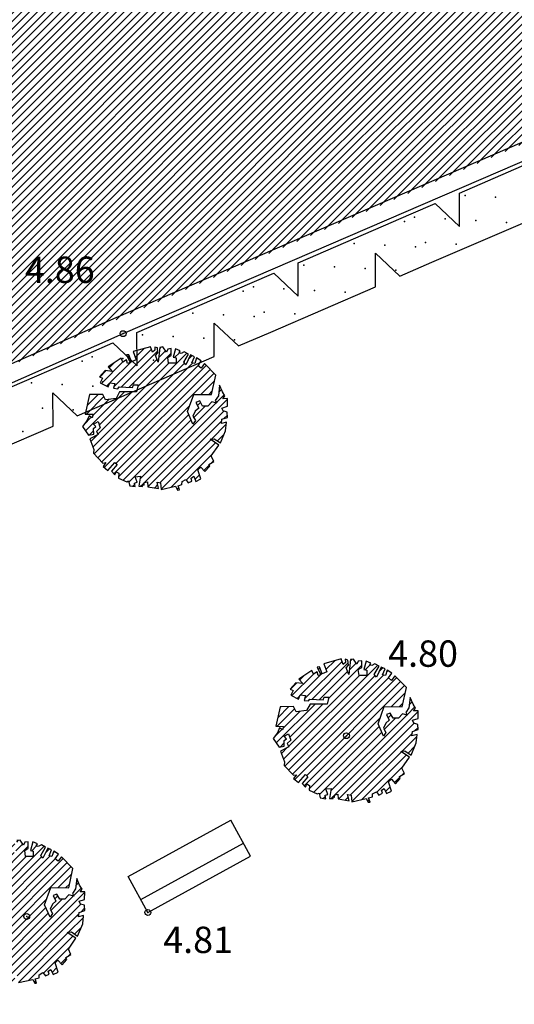
# Model space of a CAD drawing. Units: millimetres. Extents: x 552518 to 553826, y 4792642 to 4794260.
# Drawn here: x 552672 to 552680, y 4794191 to 4794207 of the extents above; entities that cross this region are included whole.
import ezdxf

# ---------------------------------------------------------------- set-up
doc = ezdxf.new("R2010")
doc.units = ezdxf.units.MM
for name, color, linetype in [('Contorno$0$0U_ARBOLES EXIST', 251, 'Continuous'), ('Contorno$0$0U_ORDENACION', 252, 'Continuous'), ('Contorno$0$0U_PTOS_COTAS', 2, 'Continuous'), ('Contorno$0$0U_PTOS_PUNTO', 2, 'Continuous')]:
    doc.layers.add(name, color=color, linetype=linetype)
doc.layers.add('Contorno$0$0U_S-VIAL EXIST', color=7, linetype='Continuous', true_color=0xececec)
doc.styles.add('Contorno$0$Standard', font='txt')

# ---------------------------------------------------------------- blocks, each defined once
blk = doc.blocks.new('Contorno')
at = {"layer": 'Contorno$0$0U_ARBOLES EXIST'}
h = blk.add_hatch(dxfattribs=at)
h.set_pattern_fill('ANSI31', color=256, scale=0.03, style=0)
h.set_pattern_definition([(45, (162.66899, 72.79342), (-0.067351920908, 0.067351920908), [])])
h.paths.add_polyline_path([(552673.413, 4794199.562), (552673.431, 4794199.477), (552673.523, 4794199.462), (552673.513, 4794199.523), (552673.561, 4794199.538), (552673.525, 4794199.63), (552673.617, 4794199.64), (552673.59, 4794199.47), (552673.651, 4794199.467), (552673.653, 4794199.505), (552673.676, 4794199.487), (552673.681, 4794199.531), (552673.733, 4794199.541), (552673.738, 4794199.459), (552673.921, 4794199.429), (552673.898, 4794199.538), (552673.959, 4794199.526), (552673.97, 4794199.413), (552674.215, 4794199.469), (552674.248, 4794199.403), (552674.282, 4794199.405), (552674.256, 4794199.477), (552674.323, 4794199.497), (552674.325, 4794199.548), (552674.389, 4794199.584), (552674.43, 4794199.528), (552674.493, 4794199.556), (552674.478, 4794199.609), (552674.524, 4794199.64), (552674.563, 4794199.551), (552674.646, 4794199.594), (552674.595, 4794199.75), (552674.644, 4794199.796), (552674.716, 4794199.72), (552674.798, 4794199.811), (552674.782, 4794199.842), (552674.866, 4794199.893), (552674.823, 4794199.987), (552674.953, 4794200.172), (552674.805, 4794200.271), (552674.874, 4794200.279), (552674.981, 4794200.21), (552675.068, 4794200.417), (552675.084, 4794200.56), (552674.997, 4794200.539), (552675.007, 4794200.611), (552675.104, 4794200.644), (552675.096, 4794200.733), (552675.03, 4794200.754), (552675.007, 4794200.802), (552675.101, 4794200.833), (552675.104, 4794200.965), (552675.022, 4794200.963), (552675.058, 4794201.011), (552675.014, 4794201.078), (552674.966, 4794201.193), (552674.946, 4794201.014), (552674.892, 4794200.935), (552674.917, 4794200.889), (552674.834, 4794200.912), (552674.764, 4794200.838), (552674.675, 4794200.838), (552674.626, 4794200.925), (552674.563, 4794200.899), (552674.609, 4794200.802), (552674.55, 4794200.751), (552674.512, 4794200.667), (552674.553, 4794200.593), (552674.512, 4794200.531), (552674.417, 4794200.744), (552674.524, 4794201.037), (552674.828, 4794201.035), (552674.9, 4794201.364), (552674.706, 4794201.563), (552674.65, 4794201.484), (552674.599, 4794201.525), (552674.652, 4794201.609), (552674.573, 4794201.658), (552674.543, 4794201.566), (552674.494, 4794201.576), (552674.538, 4794201.678), (552674.471, 4794201.712), (552674.389, 4794201.54), (552674.354, 4794201.586), (552674.435, 4794201.724), (552674.364, 4794201.765), (552674.31, 4794201.737), (552674.274, 4794201.75), (552674.295, 4794201.78), (552674.216, 4794201.814), (552674.175, 4794201.671), (552674.223, 4794201.658), (552674.223, 4794201.568), (552674.093, 4794201.568), (552674.08, 4794201.668), (552674.139, 4794201.707), (552674.139, 4794201.819), (552674.08, 4794201.811), (552674.058, 4794201.76), (552673.999, 4794201.847), (552673.945, 4794201.839), (552673.919, 4794201.586), (552673.871, 4794201.699), (552673.914, 4794201.745), (552673.904, 4794201.829), (552673.858, 4794201.845), (552673.861, 4794201.791), (552673.822, 4794201.755), (552673.786, 4794201.85), (552673.49, 4794201.768), (552673.541, 4794201.627), (552673.462, 4794201.594), (552673.417, 4794201.714), (552673.376, 4794201.709), (552673.439, 4794201.581), (552673.396, 4794201.566), (552673.378, 4794201.629), (552673.314, 4794201.589), (552673.286, 4794201.656), (552673.064, 4794201.505), (552673.133, 4794201.43), (552673.013, 4794201.444), (552672.916, 4794201.336), (552672.969, 4794201.313), (552672.926, 4794201.234), (552673.061, 4794201.163), (552673.09, 4794201.236), (552673.179, 4794201.224), (552673.153, 4794201.142), (552673.23, 4794201.132), (552673.25, 4794201.165), (552673.48, 4794201.155), (552673.495, 4794201.201), (552673.575, 4794201.201), (552673.549, 4794201.078), (552673.258, 4794201.078), (552673.199, 4794200.969), (552673.02, 4794200.945), (552672.972, 4794201.037), (552672.747, 4794201.032), (552672.673, 4794200.7), (552672.806, 4794200.698), (552672.788, 4794200.639), (552672.737, 4794200.673), (552672.701, 4794200.586), (552672.627, 4794200.491), (552672.727, 4794200.343), (552672.816, 4794200.358), (552672.814, 4794200.455), (552672.852, 4794200.486), (552672.814, 4794200.53), (552672.89, 4794200.573), (552672.928, 4794200.463), (552672.867, 4794200.404), (552672.892, 4794200.351), (552672.752, 4794200.277), (552672.821, 4794200.093), (552672.814, 4794200.031), (552672.972, 4794199.865), (552673.023, 4794199.873), (552672.977, 4794199.807), (552673.059, 4794199.74), (552673.176, 4794199.875), (552673.219, 4794199.837), (552673.12, 4794199.725), (552673.176, 4794199.661), (552673.202, 4794199.717), (552673.245, 4794199.691), (552673.239, 4794199.608), (552673.38, 4794199.546)])
h = blk.add_hatch(dxfattribs=at)
h.set_pattern_fill('ANSI31', color=256, scale=0.03, style=0)
h.set_pattern_definition([(45, (165.92351, 67.4641), (-0.067351920908, 0.067351920908), [])])
h.paths.add_polyline_path([(552676.668, 4794194.232), (552676.686, 4794194.148), (552676.778, 4794194.132), (552676.767, 4794194.194), (552676.816, 4794194.209), (552676.78, 4794194.301), (552676.872, 4794194.311), (552676.844, 4794194.14), (552676.905, 4794194.137), (552676.908, 4794194.176), (552676.931, 4794194.158), (552676.936, 4794194.202), (552676.987, 4794194.212), (552676.992, 4794194.13), (552677.176, 4794194.099), (552677.153, 4794194.209), (552677.214, 4794194.196), (552677.225, 4794194.084), (552677.47, 4794194.14), (552677.503, 4794194.074), (552677.536, 4794194.076), (552677.511, 4794194.147), (552677.577, 4794194.168), (552677.579, 4794194.219), (552677.644, 4794194.255), (552677.684, 4794194.198), (552677.748, 4794194.227), (552677.733, 4794194.28), (552677.778, 4794194.311), (552677.817, 4794194.222), (552677.901, 4794194.265), (552677.85, 4794194.421), (552677.899, 4794194.467), (552677.97, 4794194.39), (552678.052, 4794194.482), (552678.037, 4794194.513), (552678.121, 4794194.564), (552678.078, 4794194.658), (552678.207, 4794194.842), (552678.059, 4794194.942), (552678.129, 4794194.95), (552678.236, 4794194.88), (552678.323, 4794195.087), (552678.338, 4794195.23), (552678.251, 4794195.21), (552678.262, 4794195.281), (552678.359, 4794195.314), (552678.351, 4794195.404), (552678.284, 4794195.424), (552678.262, 4794195.473), (552678.356, 4794195.503), (552678.359, 4794195.636), (552678.277, 4794195.634), (552678.313, 4794195.682), (552678.269, 4794195.748), (552678.221, 4794195.864), (552678.2, 4794195.685), (552678.146, 4794195.605), (552678.172, 4794195.559), (552678.088, 4794195.583), (552678.019, 4794195.508), (552677.93, 4794195.508), (552677.881, 4794195.595), (552677.817, 4794195.57), (552677.863, 4794195.473), (552677.804, 4794195.422), (552677.766, 4794195.338), (552677.807, 4794195.263), (552677.766, 4794195.202), (552677.672, 4794195.414), (552677.779, 4794195.708), (552678.083, 4794195.705), (552678.155, 4794196.034), (552677.961, 4794196.233), (552677.904, 4794196.155), (552677.853, 4794196.196), (552677.907, 4794196.279), (552677.828, 4794196.328), (552677.797, 4794196.236), (552677.748, 4794196.247), (552677.792, 4794196.349), (552677.726, 4794196.382), (552677.644, 4794196.211), (552677.608, 4794196.257), (552677.69, 4794196.395), (552677.619, 4794196.436), (552677.565, 4794196.408), (552677.529, 4794196.42), (552677.549, 4794196.451), (552677.47, 4794196.484), (552677.43, 4794196.342), (552677.478, 4794196.328), (552677.478, 4794196.239), (552677.348, 4794196.239), (552677.335, 4794196.339), (552677.394, 4794196.377), (552677.394, 4794196.49), (552677.335, 4794196.482), (552677.312, 4794196.431), (552677.253, 4794196.517), (552677.199, 4794196.51), (552677.174, 4794196.257), (552677.125, 4794196.369), (552677.168, 4794196.415), (552677.158, 4794196.5), (552677.112, 4794196.515), (552677.115, 4794196.461), (552677.077, 4794196.425), (552677.041, 4794196.52), (552676.745, 4794196.439), (552676.796, 4794196.298), (552676.717, 4794196.264), (552676.671, 4794196.385), (552676.63, 4794196.38), (552676.694, 4794196.252), (552676.651, 4794196.237), (552676.632, 4794196.3), (552676.569, 4794196.259), (552676.54, 4794196.326), (552676.319, 4794196.175), (552676.387, 4794196.101), (552676.268, 4794196.114), (552676.171, 4794196.007), (552676.224, 4794195.984), (552676.181, 4794195.905), (552676.316, 4794195.833), (552676.344, 4794195.907), (552676.433, 4794195.895), (552676.408, 4794195.813), (552676.484, 4794195.803), (552676.505, 4794195.836), (552676.734, 4794195.825), (552676.75, 4794195.871), (552676.829, 4794195.871), (552676.804, 4794195.749), (552676.513, 4794195.749), (552676.453, 4794195.639), (552676.275, 4794195.616), (552676.227, 4794195.708), (552676.002, 4794195.703), (552675.928, 4794195.371), (552676.06, 4794195.369), (552676.043, 4794195.31), (552675.992, 4794195.343), (552675.956, 4794195.257), (552675.882, 4794195.162), (552675.981, 4794195.014), (552676.07, 4794195.029), (552676.068, 4794195.126), (552676.106, 4794195.157), (552676.068, 4794195.2), (552676.145, 4794195.243), (552676.183, 4794195.134), (552676.121, 4794195.075), (552676.147, 4794195.022), (552676.007, 4794194.947), (552676.075, 4794194.763), (552676.068, 4794194.702), (552676.226, 4794194.536), (552676.277, 4794194.544), (552676.231, 4794194.477), (552676.313, 4794194.411), (552676.431, 4794194.546), (552676.474, 4794194.508), (552676.374, 4794194.396), (552676.431, 4794194.332), (552676.456, 4794194.388), (552676.499, 4794194.362), (552676.494, 4794194.278), (552676.635, 4794194.217)])
h = blk.add_hatch(dxfattribs=at)
h.set_pattern_fill('ANSI31', color=256, scale=0.03, style=0)
h.set_pattern_definition([(45, (160.22975, 64.37517), (-0.067351920908, 0.067351920908), [])])
h.paths.add_polyline_path([(552670.974, 4794191.143), (552670.992, 4794191.059), (552671.084, 4794191.043), (552671.074, 4794191.105), (552671.122, 4794191.12), (552671.086, 4794191.212), (552671.178, 4794191.222), (552671.15, 4794191.051), (552671.212, 4794191.048), (552671.214, 4794191.087), (552671.237, 4794191.069), (552671.242, 4794191.113), (552671.293, 4794191.123), (552671.298, 4794191.041), (552671.482, 4794191.01), (552671.459, 4794191.12), (552671.52, 4794191.107), (552671.531, 4794190.995), (552671.776, 4794191.051), (552671.809, 4794190.985), (552671.842, 4794190.987), (552671.817, 4794191.059), (552671.883, 4794191.079), (552671.886, 4794191.13), (552671.95, 4794191.166), (552671.991, 4794191.11), (552672.054, 4794191.138), (552672.039, 4794191.191), (552672.085, 4794191.222), (552672.123, 4794191.133), (552672.207, 4794191.176), (552672.156, 4794191.332), (552672.205, 4794191.378), (552672.277, 4794191.301), (552672.358, 4794191.393), (552672.343, 4794191.424), (552672.427, 4794191.475), (552672.384, 4794191.569), (552672.514, 4794191.753), (552672.366, 4794191.853), (552672.435, 4794191.861), (552672.542, 4794191.791), (552672.629, 4794191.999), (552672.644, 4794192.141), (552672.558, 4794192.121), (552672.568, 4794192.193), (552672.665, 4794192.225), (552672.657, 4794192.315), (552672.59, 4794192.336), (552672.568, 4794192.384), (552672.662, 4794192.414), (552672.665, 4794192.547), (552672.583, 4794192.545), (552672.619, 4794192.593), (552672.575, 4794192.659), (552672.527, 4794192.775), (552672.507, 4794192.596), (552672.453, 4794192.516), (552672.478, 4794192.47), (552672.394, 4794192.494), (552672.325, 4794192.419), (552672.236, 4794192.419), (552672.187, 4794192.506), (552672.124, 4794192.481), (552672.17, 4794192.384), (552672.111, 4794192.333), (552672.073, 4794192.249), (552672.113, 4794192.174), (552672.073, 4794192.113), (552671.978, 4794192.325), (552672.085, 4794192.619), (552672.389, 4794192.616), (552672.461, 4794192.945), (552672.267, 4794193.145), (552672.211, 4794193.066), (552672.16, 4794193.107), (552672.213, 4794193.19), (552672.134, 4794193.239), (552672.103, 4794193.147), (552672.055, 4794193.158), (552672.098, 4794193.26), (552672.032, 4794193.293), (552671.95, 4794193.122), (552671.915, 4794193.168), (552671.996, 4794193.306), (552671.925, 4794193.347), (552671.871, 4794193.319), (552671.835, 4794193.331), (552671.855, 4794193.362), (552671.777, 4794193.396), (552671.736, 4794193.253), (552671.784, 4794193.239), (552671.784, 4794193.15), (552671.654, 4794193.15), (552671.641, 4794193.25), (552671.7, 4794193.288), (552671.7, 4794193.401), (552671.641, 4794193.393), (552671.618, 4794193.342), (552671.559, 4794193.428), (552671.505, 4794193.421), (552671.48, 4794193.168), (552671.432, 4794193.28), (552671.475, 4794193.326), (552671.465, 4794193.411), (552671.419, 4794193.426), (552671.421, 4794193.372), (552671.383, 4794193.337), (552671.347, 4794193.431), (552671.051, 4794193.35), (552671.102, 4794193.209), (552671.023, 4794193.175), (552670.977, 4794193.296), (552670.936, 4794193.291), (552671, 4794193.163), (552670.957, 4794193.148), (552670.939, 4794193.211), (552670.875, 4794193.17), (552670.847, 4794193.237), (552670.625, 4794193.087), (552670.693, 4794193.012), (552670.574, 4794193.025), (552670.477, 4794192.918), (552670.53, 4794192.895), (552670.487, 4794192.816), (552670.622, 4794192.744), (552670.65, 4794192.818), (552670.739, 4794192.806), (552670.714, 4794192.724), (552670.79, 4794192.714), (552670.811, 4794192.747), (552671.041, 4794192.736), (552671.056, 4794192.782), (552671.135, 4794192.782), (552671.11, 4794192.66), (552670.819, 4794192.66), (552670.76, 4794192.55), (552670.581, 4794192.527), (552670.533, 4794192.619), (552670.308, 4794192.614), (552670.234, 4794192.282), (552670.367, 4794192.28), (552670.349, 4794192.221), (552670.298, 4794192.254), (552670.262, 4794192.168), (552670.188, 4794192.073), (552670.288, 4794191.925), (552670.377, 4794191.94), (552670.374, 4794192.037), (552670.412, 4794192.068), (552670.374, 4794192.111), (552670.451, 4794192.154), (552670.489, 4794192.045), (552670.428, 4794191.986), (552670.453, 4794191.933), (552670.313, 4794191.858), (552670.382, 4794191.674), (552670.374, 4794191.613), (552670.533, 4794191.447), (552670.584, 4794191.455), (552670.538, 4794191.389), (552670.619, 4794191.322), (552670.737, 4794191.457), (552670.78, 4794191.419), (552670.681, 4794191.307), (552670.737, 4794191.243), (552670.762, 4794191.299), (552670.805, 4794191.273), (552670.8, 4794191.189), (552670.941, 4794191.128)])
at = {"layer": 'Contorno$0$0U_S-VIAL EXIST'}
h = blk.add_hatch(dxfattribs=at)
h.set_pattern_fill('ANSI31', color=256, scale=0.03, style=0)
h.set_pattern_definition([(45, (0, 0), (-0.067351920908, 0.067351920908), [])])
edge = h.paths.add_edge_path()
edge.add_line((552725.161, 4794231.52), (552710.961, 4794225.223))
edge.add_line((552710.961, 4794225.223), (552710.04, 4794227.066))
edge.add_line((552710.04, 4794227.066), (552708.735, 4794228.174))
edge.add_line((552708.735, 4794228.174), (552707.121, 4794229.037))
edge.add_line((552707.121, 4794229.037), (552704.97, 4794229.289))
edge.add_line((552704.97, 4794229.289), (552702.087, 4794229.052))
edge.add_line((552702.087, 4794229.052), (552699.609, 4794228.29))
edge.add_line((552699.609, 4794228.29), (552689.469, 4794223.856))
edge.add_arc((552682.466, 4794220.748), 7.662, -55.4326, 23.9311, ccw=False)
edge.add_line((552686.813, 4794214.439), (552677.946, 4794210.337))
edge.add_arc((552675.708, 4794217.489), 7.494, 201.5807, 287.3788, ccw=False)
edge.add_line((552668.739, 4794214.733), (552658.359, 4794210.119))
edge.add_arc((552651.769, 4794207.056), 7.267, -61.5254, 24.928, ccw=False)
edge.add_line((552655.234, 4794200.668), (552645.505, 4794196.447))
edge.add_arc((552643.005, 4794202.381), 6.439, 197.3482, 292.8491, ccw=False)
edge.add_line((552636.859, 4794200.461), (552625.963, 4794195.659))
edge.add_line((552625.963, 4794195.659), (552625.828, 4794195.926))
edge.add_line((552625.828, 4794195.926), (552625.212, 4794195.615))
edge.add_line((552625.212, 4794195.615), (552623.939, 4794194.378))
edge.add_line((552623.939, 4794194.378), (552623.395, 4794193.52))
edge.add_line((552623.395, 4794193.52), (552622.998, 4794192.66))
edge.add_line((552622.998, 4794192.66), (552622.53, 4794191.303))
edge.add_line((552622.53, 4794191.303), (552622.362, 4794189.705))
edge.add_line((552622.362, 4794189.705), (552623.588, 4794188.084))
edge.add_arc((552623.786, 4794187.028), 1.074, -66.4872, 100.6632, ccw=False)
edge.add_line((552624.215, 4794186.043), (552610.005, 4794179.812))
edge.add_arc((552607.881, 4794183.773), 4.495, 211.4237, 298.1947, ccw=False)
edge.add_line((552604.046, 4794181.43), (552602.431, 4794185.304))
edge.add_line((552602.431, 4794185.304), (552598.15, 4794183.133))
edge.add_line((552598.15, 4794183.133), (552599.522, 4794180.011))
edge.add_line((552599.522, 4794180.011), (552599.246, 4794178.235))
edge.add_line((552599.246, 4794178.235), (552598.493, 4794176.636))
edge.add_line((552598.493, 4794176.636), (552598.611, 4794175.492))
edge.add_line((552598.611, 4794175.492), (552597.869, 4794174.078))
edge.add_line((552597.869, 4794174.078), (552595.6, 4794172.649))
edge.add_line((552595.6, 4794172.649), (552591.381, 4794170.853))
edge.add_line((552591.381, 4794170.853), (552573.476, 4794163.332))
edge.add_line((552573.476, 4794163.332), (552547.017, 4794151.891))
edge.add_line((552547.017, 4794151.891), (552533.737, 4794146.082))
edge.add_line((552533.737, 4794146.082), (552520.457, 4794140.273))
edge.add_line((552520.457, 4794140.273), (552518.834, 4794138.286))
edge.add_line((552518.834, 4794138.286), (552518.834, 4794134.765))
edge.add_line((552518.834, 4794134.765), (552523.817, 4794138.418))
edge.add_line((552523.817, 4794138.418), (552597.294, 4794170.511))
edge.add_line((552597.294, 4794170.511), (552602.777, 4794172.255))
edge.add_line((552602.777, 4794172.255), (552629.15, 4794183.337))
edge.add_arc((552631.488, 4794179.77), 4.266, 31.6795, 123.2451, ccw=False)
edge.add_line((552635.118, 4794182.01), (552644.26, 4794161.894))
edge.add_line((552644.26, 4794161.894), (552652.432, 4794143.962))
edge.add_line((552652.432, 4794143.962), (552654.049, 4794140.793))
edge.add_line((552654.049, 4794140.793), (552657.83, 4794133.421))
edge.add_line((552657.83, 4794133.421), (552656.07, 4794132.51))
edge.add_line((552656.07, 4794132.51), (552658.37, 4794128.077))
edge.add_line((552658.37, 4794128.077), (552666.662, 4794132.281))
edge.add_line((552666.662, 4794132.281), (552664.296, 4794136.949))
edge.add_line((552664.296, 4794136.949), (552662.868, 4794136.214))
edge.add_line((552662.868, 4794136.214), (552659.362, 4794143.432))
edge.add_line((552659.362, 4794143.432), (552657.847, 4794146.805))
edge.add_line((552657.847, 4794146.805), (552642.512, 4794180.672))
edge.add_arc((552649.099, 4794183.898), 7.335, 115.0194, 206.0958, ccw=False)
edge.add_arc((552607.037, 4794274.021), 92.12, 295.01937, 297.22447)
edge.add_line((552649.18, 4794192.105), (552668.679, 4794200.359))
edge.add_line((552668.679, 4794200.359), (552696.192, 4794212.244))
edge.add_line((552696.192, 4794212.244), (552696.31, 4794211.968))
edge.add_line((552696.31, 4794211.968), (552715.47, 4794220.146))
edge.add_line((552715.47, 4794220.146), (552717.976, 4794221.142))
edge.add_arc((552719.488, 4794216.273), 5.098, 50.537, 107.2468, ccw=False)
edge.add_line((552722.728, 4794220.209), (552726.375, 4794212.912))
edge.add_line((552726.375, 4794212.912), (552728.341, 4794205.392))
edge.add_line((552728.341, 4794205.392), (552734.992, 4794186.297))
edge.add_line((552734.992, 4794186.297), (552747.449, 4794192.827))
edge.add_arc((552746.93, 4794196.309), 3.521, 215.7502, 278.472, ccw=False)
edge.add_line((552744.073, 4794194.252), (552744.379, 4794194.518))
edge.add_line((552744.379, 4794194.518), (552743.944, 4794195.415))
edge.add_line((552743.944, 4794195.415), (552737.301, 4794217.607))
edge.add_line((552737.301, 4794217.607), (552737.877, 4794217.78))
edge.add_line((552737.877, 4794217.78), (552733.215, 4794233.658))
edge.add_line((552733.215, 4794233.658), (552734.416, 4794235.558))
edge.add_line((552734.416, 4794235.558), (552733.469, 4794236.34))
edge.add_line((552733.469, 4794236.34), (552728.591, 4794240.997))
edge.add_line((552728.591, 4794240.997), (552724.931, 4794239.64))
edge.add_line((552724.931, 4794239.64), (552725.161, 4794231.52))
at = {"layer": 'Contorno$0$0U_ARBOLES EXIST'}
for points in [[(552673.413, 4794199.562), (552673.431, 4794199.477), (552673.523, 4794199.462), (552673.513, 4794199.523), (552673.561, 4794199.538), (552673.525, 4794199.63), (552673.617, 4794199.64), (552673.59, 4794199.47), (552673.651, 4794199.467), (552673.653, 4794199.505), (552673.676, 4794199.487), (552673.681, 4794199.531), (552673.733, 4794199.541), (552673.738, 4794199.459), (552673.921, 4794199.429), (552673.898, 4794199.538), (552673.959, 4794199.526), (552673.97, 4794199.413), (552674.215, 4794199.469), (552674.248, 4794199.403), (552674.282, 4794199.405), (552674.256, 4794199.477), (552674.323, 4794199.497), (552674.325, 4794199.548), (552674.389, 4794199.584), (552674.43, 4794199.528), (552674.493, 4794199.556), (552674.478, 4794199.609), (552674.524, 4794199.64), (552674.563, 4794199.551), (552674.646, 4794199.594), (552674.595, 4794199.75), (552674.644, 4794199.796), (552674.716, 4794199.72), (552674.798, 4794199.811), (552674.782, 4794199.842), (552674.866, 4794199.893), (552674.823, 4794199.987), (552674.953, 4794200.172), (552674.805, 4794200.271), (552674.874, 4794200.279), (552674.981, 4794200.21), (552675.068, 4794200.417), (552675.084, 4794200.56), (552674.997, 4794200.539), (552675.007, 4794200.611), (552675.104, 4794200.644), (552675.096, 4794200.733), (552675.03, 4794200.754), (552675.007, 4794200.802), (552675.101, 4794200.833), (552675.104, 4794200.965), (552675.022, 4794200.963), (552675.058, 4794201.011), (552675.014, 4794201.078), (552674.966, 4794201.193), (552674.946, 4794201.014), (552674.892, 4794200.935), (552674.917, 4794200.889), (552674.834, 4794200.912), (552674.764, 4794200.838), (552674.675, 4794200.838), (552674.626, 4794200.925), (552674.563, 4794200.899), (552674.609, 4794200.802), (552674.55, 4794200.751), (552674.512, 4794200.667), (552674.553, 4794200.593), (552674.512, 4794200.531), (552674.417, 4794200.744), (552674.524, 4794201.037), (552674.828, 4794201.035), (552674.9, 4794201.364), (552674.706, 4794201.563), (552674.65, 4794201.484), (552674.599, 4794201.525), (552674.652, 4794201.609), (552674.573, 4794201.658), (552674.543, 4794201.566), (552674.494, 4794201.576), (552674.538, 4794201.678), (552674.471, 4794201.712), (552674.389, 4794201.54), (552674.354, 4794201.586), (552674.435, 4794201.724), (552674.364, 4794201.765), (552674.31, 4794201.737), (552674.274, 4794201.75), (552674.295, 4794201.78), (552674.216, 4794201.814), (552674.175, 4794201.671), (552674.223, 4794201.658), (552674.223, 4794201.568), (552674.093, 4794201.568), (552674.08, 4794201.668), (552674.139, 4794201.707), (552674.139, 4794201.819), (552674.08, 4794201.811), (552674.058, 4794201.76), (552673.999, 4794201.847), (552673.945, 4794201.839), (552673.919, 4794201.586), (552673.871, 4794201.699), (552673.914, 4794201.745), (552673.904, 4794201.829), (552673.858, 4794201.845), (552673.861, 4794201.791), (552673.822, 4794201.755), (552673.786, 4794201.85), (552673.49, 4794201.768), (552673.541, 4794201.627), (552673.462, 4794201.594), (552673.417, 4794201.714), (552673.376, 4794201.709), (552673.439, 4794201.581), (552673.396, 4794201.566), (552673.378, 4794201.629), (552673.314, 4794201.589), (552673.286, 4794201.656), (552673.064, 4794201.505), (552673.133, 4794201.43), (552673.013, 4794201.444), (552672.916, 4794201.336), (552672.969, 4794201.313), (552672.926, 4794201.234), (552673.061, 4794201.163), (552673.09, 4794201.236), (552673.179, 4794201.224), (552673.153, 4794201.142), (552673.23, 4794201.132), (552673.25, 4794201.165), (552673.48, 4794201.155), (552673.495, 4794201.201), (552673.575, 4794201.201), (552673.549, 4794201.078), (552673.258, 4794201.078), (552673.199, 4794200.969), (552673.02, 4794200.945), (552672.972, 4794201.037), (552672.747, 4794201.032), (552672.673, 4794200.7), (552672.806, 4794200.698), (552672.788, 4794200.639), (552672.737, 4794200.673), (552672.701, 4794200.586), (552672.627, 4794200.491), (552672.727, 4794200.343), (552672.816, 4794200.358), (552672.814, 4794200.455), (552672.852, 4794200.486), (552672.814, 4794200.53), (552672.89, 4794200.573), (552672.928, 4794200.463), (552672.867, 4794200.404), (552672.892, 4794200.351), (552672.752, 4794200.277), (552672.821, 4794200.093), (552672.814, 4794200.031), (552672.972, 4794199.865), (552673.023, 4794199.873), (552672.977, 4794199.807), (552673.059, 4794199.74), (552673.176, 4794199.875), (552673.219, 4794199.837), (552673.12, 4794199.725), (552673.176, 4794199.661), (552673.202, 4794199.717), (552673.245, 4794199.691), (552673.239, 4794199.608), (552673.38, 4794199.546), (552673.413, 4794199.562)], [(552676.668, 4794194.232), (552676.686, 4794194.148), (552676.778, 4794194.132), (552676.767, 4794194.194), (552676.816, 4794194.209), (552676.78, 4794194.301), (552676.872, 4794194.311), (552676.844, 4794194.14), (552676.905, 4794194.137), (552676.908, 4794194.176), (552676.931, 4794194.158), (552676.936, 4794194.202), (552676.987, 4794194.212), (552676.992, 4794194.13), (552677.176, 4794194.099), (552677.153, 4794194.209), (552677.214, 4794194.196), (552677.225, 4794194.084), (552677.47, 4794194.14), (552677.503, 4794194.074), (552677.536, 4794194.076), (552677.511, 4794194.147), (552677.577, 4794194.168), (552677.579, 4794194.219), (552677.644, 4794194.255), (552677.684, 4794194.198), (552677.748, 4794194.227), (552677.733, 4794194.28), (552677.778, 4794194.311), (552677.817, 4794194.222), (552677.901, 4794194.265), (552677.85, 4794194.421), (552677.899, 4794194.467), (552677.97, 4794194.39), (552678.052, 4794194.482), (552678.037, 4794194.513), (552678.121, 4794194.564), (552678.078, 4794194.658), (552678.207, 4794194.842), (552678.059, 4794194.942), (552678.129, 4794194.95), (552678.236, 4794194.88), (552678.323, 4794195.087), (552678.338, 4794195.23), (552678.251, 4794195.21), (552678.262, 4794195.281), (552678.359, 4794195.314), (552678.351, 4794195.404), (552678.284, 4794195.424), (552678.262, 4794195.473), (552678.356, 4794195.503), (552678.359, 4794195.636), (552678.277, 4794195.634), (552678.313, 4794195.682), (552678.269, 4794195.748), (552678.221, 4794195.864), (552678.2, 4794195.685), (552678.146, 4794195.605), (552678.172, 4794195.559), (552678.088, 4794195.583), (552678.019, 4794195.508), (552677.93, 4794195.508), (552677.881, 4794195.595), (552677.817, 4794195.57), (552677.863, 4794195.473), (552677.804, 4794195.422), (552677.766, 4794195.338), (552677.807, 4794195.263), (552677.766, 4794195.202), (552677.672, 4794195.414), (552677.779, 4794195.708), (552678.083, 4794195.705), (552678.155, 4794196.034), (552677.961, 4794196.233), (552677.904, 4794196.155), (552677.853, 4794196.196), (552677.907, 4794196.279), (552677.828, 4794196.328), (552677.797, 4794196.236), (552677.748, 4794196.247), (552677.792, 4794196.349), (552677.726, 4794196.382), (552677.644, 4794196.211), (552677.608, 4794196.257), (552677.69, 4794196.395), (552677.619, 4794196.436), (552677.565, 4794196.408), (552677.529, 4794196.42), (552677.549, 4794196.451), (552677.47, 4794196.484), (552677.43, 4794196.342), (552677.478, 4794196.328), (552677.478, 4794196.239), (552677.348, 4794196.239), (552677.335, 4794196.339), (552677.394, 4794196.377), (552677.394, 4794196.49), (552677.335, 4794196.482), (552677.312, 4794196.431), (552677.253, 4794196.517), (552677.199, 4794196.51), (552677.174, 4794196.257), (552677.125, 4794196.369), (552677.168, 4794196.415), (552677.158, 4794196.5), (552677.112, 4794196.515), (552677.115, 4794196.461), (552677.077, 4794196.425), (552677.041, 4794196.52), (552676.745, 4794196.439), (552676.796, 4794196.298), (552676.717, 4794196.264), (552676.671, 4794196.385), (552676.63, 4794196.38), (552676.694, 4794196.252), (552676.651, 4794196.237), (552676.632, 4794196.3), (552676.569, 4794196.259), (552676.54, 4794196.326), (552676.319, 4794196.175), (552676.387, 4794196.101), (552676.268, 4794196.114), (552676.171, 4794196.007), (552676.224, 4794195.984), (552676.181, 4794195.905), (552676.316, 4794195.833), (552676.344, 4794195.907), (552676.433, 4794195.895), (552676.408, 4794195.813), (552676.484, 4794195.803), (552676.505, 4794195.836), (552676.734, 4794195.825), (552676.75, 4794195.871), (552676.829, 4794195.871), (552676.804, 4794195.749), (552676.513, 4794195.749), (552676.453, 4794195.639), (552676.275, 4794195.616), (552676.227, 4794195.708), (552676.002, 4794195.703), (552675.928, 4794195.371), (552676.06, 4794195.369), (552676.043, 4794195.31), (552675.992, 4794195.343), (552675.956, 4794195.257), (552675.882, 4794195.162), (552675.981, 4794195.014), (552676.07, 4794195.029), (552676.068, 4794195.126), (552676.106, 4794195.157), (552676.068, 4794195.2), (552676.145, 4794195.243), (552676.183, 4794195.134), (552676.121, 4794195.075), (552676.147, 4794195.022), (552676.007, 4794194.947), (552676.075, 4794194.763), (552676.068, 4794194.702), (552676.226, 4794194.536), (552676.277, 4794194.544), (552676.231, 4794194.477), (552676.313, 4794194.411), (552676.431, 4794194.546), (552676.474, 4794194.508), (552676.374, 4794194.396), (552676.431, 4794194.332), (552676.456, 4794194.388), (552676.499, 4794194.362), (552676.494, 4794194.278), (552676.635, 4794194.217), (552676.668, 4794194.232)], [(552671.531, 4794190.995), (552671.776, 4794191.051), (552671.809, 4794190.985), (552671.842, 4794190.987), (552671.817, 4794191.059), (552671.883, 4794191.079), (552671.886, 4794191.13), (552671.95, 4794191.166), (552671.991, 4794191.11), (552672.054, 4794191.138), (552672.039, 4794191.191), (552672.085, 4794191.222), (552672.123, 4794191.133), (552672.207, 4794191.176), (552672.156, 4794191.332), (552672.205, 4794191.378), (552672.277, 4794191.301), (552672.358, 4794191.393), (552672.343, 4794191.424), (552672.427, 4794191.475), (552672.384, 4794191.569), (552672.514, 4794191.753), (552672.366, 4794191.853), (552672.435, 4794191.861), (552672.542, 4794191.791), (552672.629, 4794191.999), (552672.644, 4794192.141), (552672.558, 4794192.121), (552672.568, 4794192.193), (552672.665, 4794192.225), (552672.657, 4794192.315), (552672.59, 4794192.336), (552672.568, 4794192.384), (552672.662, 4794192.414), (552672.665, 4794192.547), (552672.583, 4794192.545), (552672.619, 4794192.593), (552672.575, 4794192.659), (552672.527, 4794192.775), (552672.507, 4794192.596), (552672.453, 4794192.516), (552672.478, 4794192.47), (552672.394, 4794192.494), (552672.325, 4794192.419), (552672.236, 4794192.419), (552672.187, 4794192.506), (552672.124, 4794192.481), (552672.17, 4794192.384), (552672.111, 4794192.333), (552672.073, 4794192.249), (552672.113, 4794192.174), (552672.073, 4794192.113), (552671.978, 4794192.325), (552672.085, 4794192.619), (552672.389, 4794192.616), (552672.461, 4794192.945), (552672.267, 4794193.145), (552672.211, 4794193.066), (552672.16, 4794193.107), (552672.213, 4794193.19), (552672.134, 4794193.239), (552672.103, 4794193.147), (552672.055, 4794193.158), (552672.098, 4794193.26), (552672.032, 4794193.293), (552671.95, 4794193.122), (552671.915, 4794193.168), (552671.996, 4794193.306), (552671.925, 4794193.347), (552671.871, 4794193.319), (552671.835, 4794193.331), (552671.855, 4794193.362), (552671.777, 4794193.396), (552671.736, 4794193.253), (552671.784, 4794193.239), (552671.784, 4794193.15), (552671.654, 4794193.15), (552671.641, 4794193.25), (552671.7, 4794193.288), (552671.7, 4794193.401), (552671.641, 4794193.393), (552671.618, 4794193.342), (552671.559, 4794193.428), (552671.505, 4794193.421)]]:
    blk.add_lwpolyline(points, dxfattribs=at)
at = {"layer": 'Contorno$0$0U_ORDENACION'}
for p, q in [((552673.199, 4794202.348, -0.003), (552684.304, 4794207.143, -0.003)), ((552673.319, 4794202.073, -0.003), (552684.423, 4794206.867, -0.003)), ((552679.062, 4794204.474, -0.003), (552680.99, 4794205.308, -0.003)), ((552679.064, 4794203.903, -0.003), (552679.062, 4794204.474, -0.003)), ((552678.236, 4794204.117, -0.003), (552678.649, 4794204.296, -0.003)), ((552678.649, 4794204.296, -0.003), (552679.064, 4794203.903, -0.003)), ((552676.308, 4794203.284, -0.003), (552678.236, 4794204.117, -0.003)), ((552678.593, 4794203.291, -0.003), (552680.383, 4794204.065, -0.003)), ((552677.627, 4794203.446, -0.003), (552678.042, 4794203.053, -0.003)), ((552677.629, 4794202.875, -0.003), (552677.627, 4794203.446, -0.003)), ((552676.31, 4794202.713, -0.003), (552676.308, 4794203.284, -0.003)), ((552678.042, 4794203.053, -0.003), (552678.593, 4794203.291, -0.003)), ((552675.482, 4794202.927, -0.003), (552675.895, 4794203.106, -0.003)), ((552675.895, 4794203.106, -0.003), (552676.31, 4794202.713, -0.003)), ((552673.555, 4794202.094, -0.003), (552675.482, 4794202.927, -0.003)), ((552675.839, 4794202.101, -0.003), (552677.629, 4794202.875, -0.003)), ((552664.159, 4794198.37, -0.003), (552673.199, 4794202.348, -0.003)), ((552674.874, 4794202.255, -0.003), (552675.289, 4794201.863, -0.003)), ((552674.875, 4794201.684, -0.003), (552674.874, 4794202.255, -0.003)), ((552664.277, 4794198.094, -0.003), (552673.319, 4794202.073, -0.003)), ((552673.556, 4794201.523, -0.003), (552673.555, 4794202.094, -0.003)), ((552675.289, 4794201.863, -0.003), (552675.839, 4794202.101, -0.003)), ((552672.728, 4794201.737, -0.003), (552673.142, 4794201.915, -0.003)), ((552673.142, 4794201.915, -0.003), (552673.556, 4794201.523, -0.003)), ((552670.801, 4794200.903, -0.003), (552672.728, 4794201.737, -0.003)), ((552673.086, 4794200.911, -0.003), (552674.875, 4794201.684, -0.003)), ((552672.12, 4794201.065, -0.003), (552672.535, 4794200.673, -0.003)), ((552672.122, 4794200.494, -0.003), (552672.12, 4794201.065, -0.003)), ((552672.535, 4794200.673, -0.003), (552673.086, 4794200.911, -0.003)), ((552670.332, 4794199.72, -0.003), (552672.122, 4794200.494, -0.003)), ((552673.405, 4794192.807, -0.003), (552675.158, 4794193.769, -0.003)), ((552675.495, 4794193.156, -0.003), (552675.158, 4794193.769, -0.003)), ((552673.622, 4794192.412, -0.003), (552675.375, 4794193.375, -0.003)), ((552673.742, 4794192.193, -0.003), (552675.495, 4794193.156, -0.003)), ((552673.742, 4794192.193, -0.003), (552673.405, 4794192.807, -0.003))]:
    blk.add_line(p, q, dxfattribs=at)
at = {"layer": 'Contorno$0$0U_PTOS_PUNTO'}
for centre in [(552673.319, 4794202.073, -0.003), (552677.132, 4794195.21, -0.003), (552671.673, 4794192.125, -0.003), (552673.742, 4794192.193, -0.003)]:
    blk.add_circle(centre, 0.05, dxfattribs=at)
for p in [(552679.157, 4794204.433, -0.003), (552679.68, 4794204.404, -0.003), (552678.297, 4794204.061, -0.003), (552678.125, 4794203.986, -0.003), (552678.82, 4794204.032, -0.003), (552679.343, 4794204.002, -0.003), (552679.866, 4794203.973, -0.003), (552677.264, 4794203.614, -0.003), (552677.787, 4794203.585, -0.003), (552678.311, 4794203.556, -0.003), (552678.483, 4794203.63, -0.003), (552679.006, 4794203.601, -0.003), (552676.403, 4794203.242, -0.003), (552676.927, 4794203.213, -0.003), (552677.45, 4794203.184, -0.003), (552677.973, 4794203.155, -0.003), (552675.543, 4794202.87, -0.003), (552675.371, 4794202.796, -0.003), (552676.066, 4794202.841, -0.003), (552676.589, 4794202.812, -0.003), (552677.113, 4794202.783, -0.003), (552674.51, 4794202.424, -0.003), (552675.033, 4794202.395, -0.003), (552675.557, 4794202.366, -0.003), (552675.729, 4794202.44, -0.003), (552676.252, 4794202.411, -0.003), (552673.319, 4794202.073, 4.861), (552673.65, 4794202.052, -0.003), (552674.173, 4794202.023, -0.003), (552674.696, 4794201.994, -0.003), (552675.219, 4794201.965, -0.003), (552672.617, 4794201.606, -0.003), (552672.789, 4794201.68, -0.003), (552673.312, 4794201.651, -0.003), (552673.836, 4794201.622, -0.003), (552674.359, 4794201.593, -0.003), (552671.756, 4794201.234, -0.003), (552672.28, 4794201.205, -0.003), (552672.975, 4794201.25, -0.003), (552673.498, 4794201.221, -0.003), (552672.803, 4794201.175, -0.003), (552671.942, 4794200.804, -0.003), (552672.466, 4794200.774, -0.003), (552671.605, 4794200.402, -0.003), (552677.132, 4794195.21, 4.804), (552671.673, 4794192.125, 4.778), (552673.742, 4794192.193, 4.813)]:
    blk.add_point(p, dxfattribs=at)
at = {"layer": 'Contorno$0$0U_PTOS_COTAS', "style": 'Contorno$0$Standard'}
for s, p in [('4.86', (552671.641, 4794202.939, -0.003)), ('4.80', (552677.844, 4794196.387, -0.003)), ('4.81', (552674.003, 4794191.501, -0.003))]:
    blk.add_text(s, height=0.45, dxfattribs=at).set_placement(p)

msp = doc.modelspace()

# ---------------------------------------------------------------- block references
msp.add_blockref('Contorno', (0, 0))

doc.saveas('drawing.dxf')
